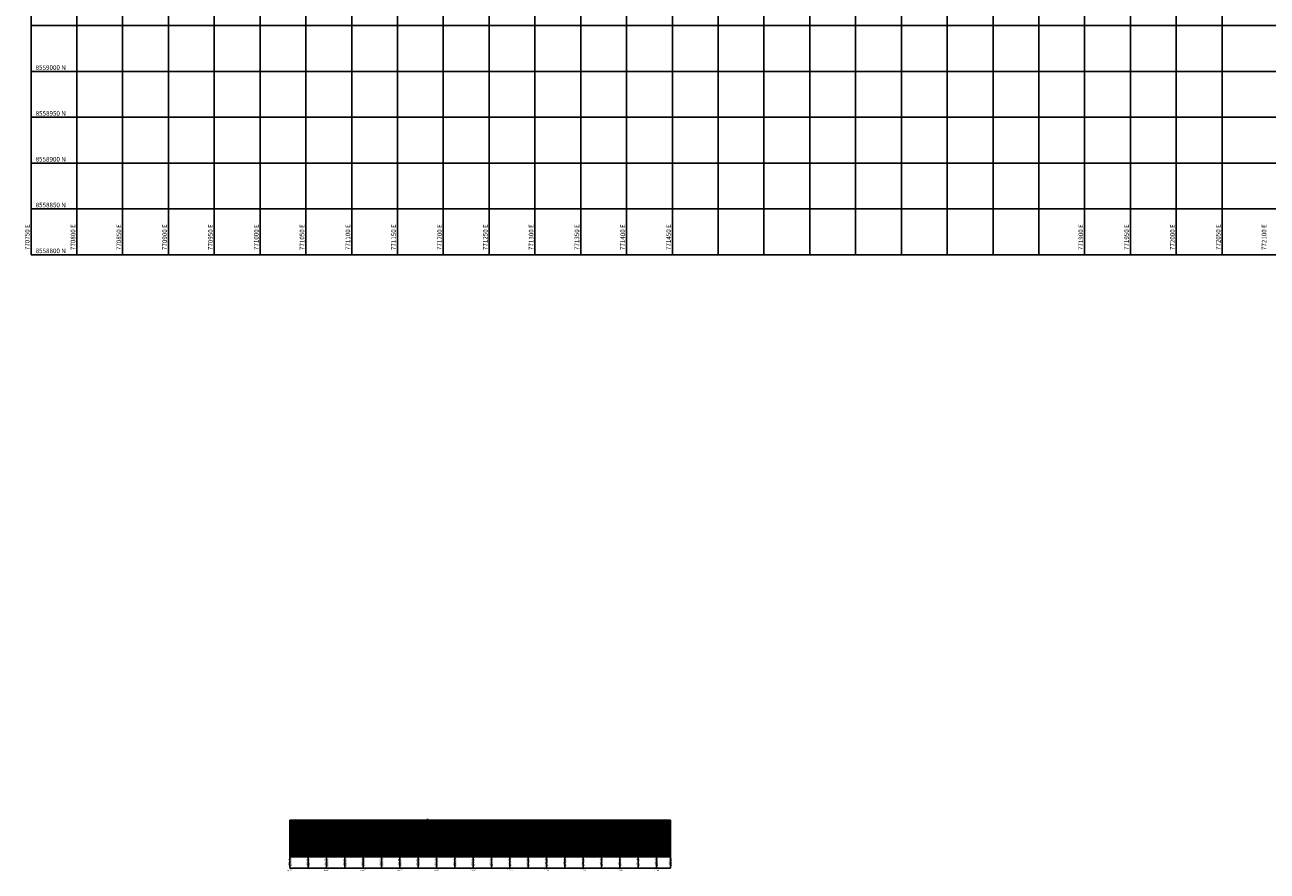
# Model space of a CAD drawing. Units: metres. Extents: x 770743 to 781452, y 8554221 to 8561079.
# Drawn here: x 770743 to 772099, y 8558127 to 8559051 of the extents above; entities that cross this region are included whole.
import ezdxf
from ezdxf.enums import TextEntityAlignment as Align

# ---------------------------------------------------------------- set-up
doc = ezdxf.new("R2010")
doc.units = ezdxf.units.M
doc.header["$LTSCALE"] = 12.7
doc.header["$MEASUREMENT"] = 0
for name, color, linetype in [('COORD_LIN', 8, 'Continuous'), ('COORD_TXT', 7, 'Continuous'), ('PBASE', 7, 'Continuous'), ('PEGC', 1, 'Continuous'), ('PEGCT', 1, 'Continuous'), ('PFGC', 5, 'Continuous'), ('PFGCT', 5, 'Continuous'), ('PGRID', 8, 'Continuous'), ('PGRIDT', 7, 'Continuous'), ('PVGRID', 7, 'Continuous'), ('QUEBRADAS', 5, 'Continuous')]:
    doc.layers.add(name, color=color, linetype=linetype)
doc.styles.add('C10O', font='complex', dxfattribs={"oblique": 20, "height": 4.167})
doc.styles.add('L60', font='simplex', dxfattribs={"height": 0.762})

# ---------------------------------------------------------------- blocks, each defined once
blk = doc.blocks.new('datum')
blk.add_line((-1.625, 0), (-0.125, 0))
at = {"style": 'C10O', "oblique": 20}
blk.add_text('DATUM ELEV', height=0.1389, dxfattribs=at).set_placement((-0.9375, 0.05), align=Align.CENTER)
blk.add_attdef('DATUM', text='', height=0.1389, dxfattribs=at).set_placement((-0.9375, -0.18889), align=Align.CENTER)
blk = doc.blocks.new('pvi2')
for p, q in [((0, 0.1), (-0.1, 0)), ((0.1, 0), (0, 0.1)), ((-0.1, 0), (0.1, 0))]:
    blk.add_line(p, q)
blk.add_circle((0, 0), 0.0125)
at = {"flags": 1}
for tag in ['K', 'LENGTH']:
    blk.add_attdef(tag, text='', height=0.01, dxfattribs=at).set_placement((0, 0), align=Align.CENTER)

msp = doc.modelspace()

# ---------------------------------------------------------------- hatches: boundary and pattern name
h = msp.add_hatch()
h.set_pattern_fill('ANSI31', color=3, style=0)
h.set_pattern_definition([(45, (0, 0), (-0.0883883476483, 0.0883883476483), [])])
h.paths.add_polyline_path([(771336.21443, 8558147.97816), (771340.14677, 8558148.52421), (771341.14154, 8558149.06398), (771341.28078, 8558149.0949), (771341.28223, 8558149.09781), (771309.75621, 8558149.09781), (771310.38672, 8558148.37176), (771310.38799, 8558148.37176), (771310.44969, 8558148.29285), (771310.95395, 8558147.23401), (771311.6114, 8558147.10351), (771312.28441, 8558147.07431), (771312.28567, 8558147.07431), (771314.18209, 8558146.97793), (771314.18336, 8558146.97793), (771316.07977, 8558146.86897), (771316.08104, 8558146.86897), (771317.1011, 8558146.8058), (771317.1013, 8558146.8058), (771318.38945, 8558146.72418), (771318.72569, 8558146.71335), (771319.86912, 8558146.84641), (771322.05364, 8558146.92793), (771335.3453, 8558147.24044)])
h.paths.add_polyline_path([(771319.45095, 8558147.70451, -1), (771320.97495, 8558147.70451, -1)], flags=16)
h.paths.add_polyline_path([(771319.42888, 8558147.48205, -1), (771317.90488, 8558147.48205, -1)], flags=16)
h.paths.add_polyline_path([(771317.88282, 8558147.58093, -1), (771316.35882, 8558147.58093, -1)], flags=16)

# ---------------------------------------------------------------- linework, layer by layer
at = {"color": 4}
msp.add_lwpolyline([(771314.71385, 8558156.62933), (771319.36992, 8558156.62933), (771318.80668, 8558148.7048)], dxfattribs=at)
at = {"layer": 'COORD_LIN'}
for p, q in [((770750, 8558800), (770750, 8560350)), ((770800, 8558800), (770800, 8560350)), ((770850, 8558800), (770850, 8560350)), ((770900, 8558800), (770900, 8560350)), ((770950, 8558800), (770950, 8560350)), ((771000, 8558800), (771000, 8560350)), ((771050, 8558800), (771050, 8560350)), ((771100, 8558800), (771100, 8560350)), ((771150, 8558800), (771150, 8560350)), ((771200, 8558800), (771200, 8560350)), ((771250, 8558800), (771250, 8560350)), ((771300, 8558800), (771300, 8560350)), ((771350, 8558800), (771350, 8560350)), ((771400, 8558800), (771400, 8560350)), ((771450, 8558800), (771450, 8560350)), ((771500, 8558800), (771500, 8560350)), ((771650, 8558800), (771650, 8560350)), ((771700, 8558800), (771700, 8560350)), ((771750, 8558800), (771750, 8560350)), ((771800, 8558800), (771800, 8560350)), ((771850, 8558800), (771850, 8560350)), ((771900, 8558800), (771900, 8560350)), ((771950, 8558800), (771950, 8560350)), ((772000, 8558800), (772000, 8560350)), ((772050, 8558800), (772050, 8560350)), ((771600, 8558800), (771600, 8559682.73872)), ((771550, 8558800), (771550, 8559617.03756)), ((770750, 8559050), (772650, 8559050)), ((770750, 8559000), (772650, 8559000)), ((770750, 8558950), (772650, 8558950)), ((770750, 8558900), (772650, 8558900)), ((770750, 8558850), (772650, 8558850)), ((770750, 8558800), (772650, 8558800))]:
    msp.add_line(p, q, dxfattribs=at)
at = {"layer": 'PBASE'}
for p, q in [((771032.57827, 8558130.39781), (771032.57827, 8558143.09781)), ((771032.57827, 8558143.09781), (771447.84703, 8558143.09781)), ((771052.57827, 8558130.39781), (771052.57827, 8558143.09781)), ((771072.57827, 8558130.39781), (771072.57827, 8558143.09781)), ((771092.57827, 8558130.39781), (771092.57827, 8558143.09781)), ((771112.57827, 8558130.39781), (771112.57827, 8558143.09781)), ((771132.57827, 8558130.39781), (771132.57827, 8558143.09781)), ((771152.57827, 8558130.39781), (771152.57827, 8558143.09781)), ((771172.57827, 8558130.39781), (771172.57827, 8558143.09781)), ((771192.57827, 8558130.39781), (771192.57827, 8558143.09781)), ((771212.57827, 8558130.39781), (771212.57827, 8558143.09781)), ((771232.57827, 8558130.39781), (771232.57827, 8558143.09781)), ((771252.57827, 8558130.39781), (771252.57827, 8558143.09781)), ((771272.57827, 8558130.39781), (771272.57827, 8558143.09781)), ((771292.57827, 8558130.39781), (771292.57827, 8558143.09781)), ((771312.57827, 8558130.39781), (771312.57827, 8558143.09781)), ((771332.57827, 8558130.39781), (771332.57827, 8558143.09781)), ((771352.57827, 8558130.39781), (771352.57827, 8558143.09781)), ((771372.57827, 8558130.39781), (771372.57827, 8558143.09781)), ((771392.57827, 8558130.39781), (771392.57827, 8558143.09781)), ((771412.57827, 8558130.39781), (771412.57827, 8558143.09781)), ((771432.57827, 8558130.39781), (771432.57827, 8558143.09781)), ((771447.84703, 8558130.39781), (771447.84703, 8558143.09781)), ((771032.57827, 8558130.39781), (771447.84703, 8558130.39781))]:
    msp.add_line(p, q, dxfattribs=at)
at = {"layer": 'PEGC'}
msp.add_lwpolyline([(771032.57827, 8558165.28038), (771032.67689, 8558165.2758), (771034.81563, 8558165.29523), (771037.20674, 8558165.28412), (771040.23598, 8558165.23125), (771040.82469, 8558165.2091), (771043.17498, 8558165.11772), (771043.5073, 8558165.10898), (771043.5082, 8558165.10898), (771045.30787, 8558165.05846), (771046.19081, 8558165.00415), (771046.1917, 8558165.00415), (771047.42269, 8558164.93145), (771048.87431, 8558164.94669), (771048.87521, 8558164.94669), (771049.59402, 8558164.93961), (771051.55782, 8558164.65138), (771051.55871, 8558164.65138), (771052.77278, 8558164.49856), (771054.06819, 8558164.35852), (771054.24132, 8558164.35635), (771054.24222, 8558164.35635), (771056.20676, 8558164.34435), (771056.92483, 8558164.33983), (771056.92573, 8558164.33983), (771058.28597, 8558164.3377), (771058.28609, 8558164.3377), (771063.94648, 8558164.33783), (771069.9985, 8558164.21711), (771074.37987, 8558164.13836), (771074.38042, 8558164.13836), (771076.27416, 8558164.11186), (771078.76179, 8558164.03811), (771078.76234, 8558164.03811), (771083.14371, 8558163.89629), (771083.14425, 8558163.89629), (771084.58954, 8558163.84579), (771087.35901, 8558163.75952), (771087.3595, 8558163.75952), (771090.15052, 8558163.6691), (771093.70456, 8558163.59682), (771096.72001, 8558163.54898), (771100.77667, 8558163.34899), (771104.53045, 8558163.19176), (771108.98339, 8558163.16549), (771112.90852, 8558163.20617), (771116.89675, 8558163.22571), (771120.69101, 8558163.23126), (771120.69164, 8558163.23126), (771122.68392, 8558163.22048), (771124.44277, 8558163.20526), (771124.4859, 8558163.20527), (771124.48653, 8558163.20527), (771128.28079, 8558163.18683), (771128.28142, 8558163.18683), (771131.06486, 8558163.15927), (771132.07568, 8558163.14753), (771132.07631, 8558163.14753), (771135.87057, 8558163.07845), (771135.8712, 8558163.07845), (771139.66546, 8558162.98466), (771139.66609, 8558162.98466), (771142.71941, 8558162.89149), (771142.71974, 8558162.89149), (771143.57457, 8558162.86323), (771144.44719, 8558162.81452), (771144.66802, 8558162.81024), (771151.76088, 8558162.09088), (771154.45176, 8558161.67908), (771159.45534, 8558160.09978), (771162.78539, 8558160.3666), (771168.41719, 8558159.95453), (771170.1364, 8558159.9946), (771177.58856, 8558159.67996), (771183.56901, 8558159.80865), (771186.51859, 8558159.78587), (771187.63368, 8558159.71316), (771189.2012, 8558159.55977), (771189.2021, 8558159.55977), (771191.88471, 8558158.96967), (771191.8856, 8558158.96967), (771192.74669, 8558158.71158), (771193.89795, 8558158.3444), (771195.96355, 8558157.9915), (771196.52391, 8558157.78543), (771201.17299, 8558157.40019), (771203.70012, 8558157.58338), (771207.09613, 8558157.28481), (771212.70393, 8558155.78824), (771214.89271, 8558155.65684), (771216.60955, 8558155.51313), (771217.57532, 8558154.57584), (771217.57621, 8558154.57584), (771217.82163, 8558154.30736), (771219.72362, 8558154.42711), (771219.72408, 8558154.42711), (771225.49138, 8558154.6667), (771230.81631, 8558154.54335), (771235.78618, 8558155.59867), (771243.71211, 8558155.41697), (771247.38402, 8558155.09114), (771248.04257, 8558154.95859), (771248.41494, 8558154.87187), (771250.72518, 8558155.28137), (771250.72607, 8558155.28137), (771253.40868, 8558155.51849), (771253.40958, 8558155.51849), (771256.09219, 8558155.51534), (771256.09308, 8558155.51534), (771258.09848, 8558155.33338), (771258.77569, 8558155.45356), (771258.77659, 8558155.45356), (771261.03609, 8558155.66652), (771261.03663, 8558155.66652), (771263.84228, 8558155.8235), (771269.41263, 8558155.82735), (771278.29862, 8558154.51243), (771280.19668, 8558155.43821), (771285.71811, 8558156.87576), (771287.53367, 8558157.23644), (771287.61453, 8558157.2544), (771287.61579, 8558157.2544), (771288.02793, 8558157.29165), (771288.38558, 8558157.15886), (771289.51221, 8558157.15629), (771289.51348, 8558157.15629), (771291.40989, 8558157.06433), (771291.41116, 8558157.06433), (771293.30758, 8558156.8862), (771293.30884, 8558156.8862), (771295.20526, 8558156.62475), (771295.20653, 8558156.62475), (771296.91092, 8558156.31864), (771297.10294, 8558156.20465), (771297.10421, 8558156.20465), (771297.33449, 8558156.07559), (771299.00063, 8558156.01202), (771299.00189, 8558156.01202), (771300.89831, 8558155.89017), (771300.89958, 8558155.89017), (771301.7986, 8558155.80987), (771302.79599, 8558155.32921), (771302.79726, 8558155.32921), (771304.69368, 8558154.06226), (771304.69494, 8558154.06226), (771306.59136, 8558152.4625), (771306.59262, 8558152.4625), (771308.48904, 8558150.55551), (771308.49031, 8558150.55551), (771310.38672, 8558148.37176), (771310.38799, 8558148.37176), (771310.44969, 8558148.29285), (771310.95395, 8558147.23401), (771311.6114, 8558147.10351), (771312.28441, 8558147.07431), (771312.28567, 8558147.07431), (771314.18209, 8558146.97793), (771314.18336, 8558146.97793), (771316.07977, 8558146.86897), (771316.08104, 8558146.86897), (771317.1011, 8558146.8058), (771317.1013, 8558146.8058), (771318.38945, 8558146.72418), (771318.72569, 8558146.71335), (771319.86912, 8558146.84641), (771322.05364, 8558146.92793), (771335.3453, 8558147.24044), (771336.21443, 8558147.97816), (771340.14677, 8558148.52421), (771341.14154, 8558149.06398), (771345.402, 8558150.01011), (771347.91131, 8558150.14667), (771350.12299, 8558150.60233), (771359.65922, 8558151.61955), (771365.53891, 8558151.80134), (771368.22739, 8558151.81693), (771372.02165, 8558151.8431), (771372.02228, 8558151.8431), (771375.67844, 8558151.87629), (771375.81654, 8558151.89527), (771375.81718, 8558151.89527), (771379.56482, 8558152.41353), (771379.56543, 8558152.41353), (771387.01842, 8558153.44595), (771399.31391, 8558154.95642), (771399.59111, 8558155.0002), (771403.20168, 8558155.57916), (771403.38537, 8558155.58333), (771403.386, 8558155.58333), (771407.18026, 8558155.76406), (771407.18089, 8558155.76406), (771408.01803, 8558155.82463), (771410.97515, 8558156.07923), (771410.97578, 8558156.07923), (771414.77004, 8558156.49855), (771414.77068, 8558156.49855), (771416.67923, 8558156.75523), (771417.81, 8558156.82849), (771418.56493, 8558156.85279), (771418.56557, 8558156.85279), (771419.72057, 8558156.89238), (771422.35983, 8558156.94487), (771422.36046, 8558156.94487), (771424.26134, 8558156.98671), (771426.15472, 8558157.02851), (771426.15535, 8558157.02851), (771429.94961, 8558157.11987), (771429.95024, 8558157.11987), (771430.03119, 8558157.1219), (771430.03401, 8558157.12197), (771430.82137, 8558157.16574), (771433.80168, 8558157.23226), (771438.56787, 8558157.28236), (771441.30353, 8558157.30472), (771445.74142, 8558157.4199), (771447.84603, 8558157.47218)], dxfattribs=at)
at = {"layer": 'PFGC'}
for p, q in [((771032.57827, 8558165.28038), (771182.57827, 8558155.77281)), ((771182.57827, 8558155.77281), (771290.78669, 8558149.09781)), ((771341.29385, 8558149.09781), (771447.84703, 8558157.47208)), ((771290.78669, 8558149.09781), (771341.29385, 8558149.09781))]:
    msp.add_line(p, q, dxfattribs=at)
at = {"layer": 'PFGCT'}
for p, q in [((771182.57827, 8558158.94781), (771182.57827, 8558184.34781)), ((771290.78669, 8558152.27281), (771290.78669, 8558177.67281)), ((771341.29385, 8558152.27281), (771341.29385, 8558177.67281))]:
    msp.add_line(p, q, dxfattribs=at)
at = {"layer": 'PGRID'}
for p, q in [((771032.57827, 8558143.09781), (771032.57827, 8558183.09781)), ((771032.57827, 8558183.09781), (771447.84703, 8558183.09781)), ((771032.57827, 8558182.09781), (771447.84703, 8558182.09781)), ((771042.57827, 8558143.09781), (771042.57827, 8558183.09781)), ((771052.57827, 8558143.09781), (771052.57827, 8558183.09781)), ((771062.57827, 8558143.09781), (771062.57827, 8558183.09781)), ((771072.57827, 8558143.09781), (771072.57827, 8558183.09781)), ((771082.57827, 8558143.09781), (771082.57827, 8558183.09781)), ((771092.57827, 8558143.09781), (771092.57827, 8558183.09781)), ((771102.57827, 8558143.09781), (771102.57827, 8558183.09781)), ((771112.57827, 8558143.09781), (771112.57827, 8558183.09781)), ((771122.57827, 8558143.09781), (771122.57827, 8558183.09781)), ((771132.57827, 8558143.09781), (771132.57827, 8558183.09781)), ((771142.57827, 8558143.09781), (771142.57827, 8558183.09781)), ((771152.57827, 8558143.09781), (771152.57827, 8558183.09781)), ((771162.57827, 8558143.09781), (771162.57827, 8558183.09781)), ((771172.57827, 8558143.09781), (771172.57827, 8558183.09781)), ((771182.57827, 8558143.09781), (771182.57827, 8558183.09781)), ((771192.57827, 8558143.09781), (771192.57827, 8558183.09781)), ((771202.57827, 8558143.09781), (771202.57827, 8558183.09781)), ((771212.57827, 8558143.09781), (771212.57827, 8558183.09781)), ((771222.57827, 8558143.09781), (771222.57827, 8558183.09781)), ((771232.57827, 8558143.09781), (771232.57827, 8558183.09781)), ((771242.57827, 8558143.09781), (771242.57827, 8558183.09781)), ((771252.57827, 8558143.09781), (771252.57827, 8558183.09781)), ((771262.57827, 8558143.09781), (771262.57827, 8558183.09781)), ((771272.57827, 8558143.09781), (771272.57827, 8558183.09781)), ((771282.57827, 8558143.09781), (771282.57827, 8558183.09781)), ((771292.57827, 8558143.09781), (771292.57827, 8558183.09781)), ((771302.57827, 8558143.09781), (771302.57827, 8558183.09781)), ((771312.57827, 8558143.09781), (771312.57827, 8558183.09781)), ((771322.57827, 8558143.09781), (771322.57827, 8558183.09781)), ((771332.57827, 8558143.09781), (771332.57827, 8558183.09781)), ((771342.57827, 8558143.09781), (771342.57827, 8558183.09781)), ((771352.57827, 8558143.09781), (771352.57827, 8558183.09781)), ((771362.57827, 8558143.09781), (771362.57827, 8558183.09781)), ((771372.57827, 8558143.09781), (771372.57827, 8558183.09781)), ((771382.57827, 8558143.09781), (771382.57827, 8558183.09781)), ((771392.57827, 8558143.09781), (771392.57827, 8558183.09781)), ((771402.57827, 8558143.09781), (771402.57827, 8558183.09781)), ((771412.57827, 8558143.09781), (771412.57827, 8558183.09781)), ((771422.57827, 8558143.09781), (771422.57827, 8558183.09781)), ((771432.57827, 8558143.09781), (771432.57827, 8558183.09781)), ((771442.57827, 8558143.09781), (771442.57827, 8558183.09781)), ((771447.84703, 8558143.09781), (771447.84703, 8558183.09781)), ((771032.57827, 8558181.09781), (771447.84703, 8558181.09781)), ((771032.57827, 8558180.09781), (771447.84703, 8558180.09781)), ((771032.57827, 8558179.09781), (771447.84703, 8558179.09781)), ((771032.57827, 8558178.09781), (771447.84703, 8558178.09781)), ((771032.57827, 8558177.09781), (771447.84703, 8558177.09781)), ((771032.57827, 8558176.09781), (771447.84703, 8558176.09781)), ((771032.57827, 8558175.09781), (771447.84703, 8558175.09781)), ((771032.57827, 8558174.09781), (771447.84703, 8558174.09781)), ((771032.57827, 8558173.09781), (771447.84703, 8558173.09781)), ((771032.57827, 8558172.09781), (771447.84703, 8558172.09781)), ((771032.57827, 8558171.09781), (771447.84703, 8558171.09781)), ((771032.57827, 8558170.09781), (771447.84703, 8558170.09781)), ((771032.57827, 8558169.09781), (771447.84703, 8558169.09781)), ((771032.57827, 8558168.09781), (771447.84703, 8558168.09781)), ((771032.57827, 8558167.09781), (771447.84703, 8558167.09781)), ((771032.57827, 8558166.09781), (771447.84703, 8558166.09781)), ((771032.57827, 8558165.09781), (771447.84703, 8558165.09781)), ((771032.57827, 8558164.09781), (771447.84703, 8558164.09781)), ((771032.57827, 8558163.09781), (771447.84703, 8558163.09781)), ((771032.57827, 8558162.09781), (771447.84703, 8558162.09781)), ((771032.57827, 8558161.09781), (771447.84703, 8558161.09781)), ((771032.57827, 8558160.09781), (771447.84703, 8558160.09781)), ((771032.57827, 8558159.09781), (771447.84703, 8558159.09781)), ((771032.57827, 8558158.09781), (771447.84703, 8558158.09781)), ((771032.57827, 8558157.09781), (771447.84703, 8558157.09781)), ((771032.57827, 8558156.09781), (771447.84703, 8558156.09781)), ((771032.57827, 8558155.09781), (771447.84703, 8558155.09781)), ((771032.57827, 8558154.09781), (771447.84703, 8558154.09781)), ((771032.57827, 8558153.09781), (771447.84703, 8558153.09781)), ((771032.57827, 8558152.09781), (771447.84703, 8558152.09781)), ((771032.57827, 8558151.09781), (771447.84703, 8558151.09781)), ((771032.57827, 8558150.09781), (771447.84703, 8558150.09781)), ((771032.57827, 8558149.09781), (771447.84703, 8558149.09781)), ((771032.57827, 8558148.09781), (771447.84703, 8558148.09781)), ((771032.57827, 8558147.09781), (771447.84703, 8558147.09781)), ((771032.57827, 8558146.09781), (771447.84703, 8558146.09781)), ((771032.57827, 8558145.09781), (771447.84703, 8558145.09781)), ((771032.57827, 8558144.09781), (771447.84703, 8558144.09781))]:
    msp.add_line(p, q, dxfattribs=at)
at = {"layer": 'PVGRID'}
for p, q in [((771032.57827, 8558143.09781), (771032.57827, 8558165.28038)), ((771052.57827, 8558143.09781), (771052.57827, 8558164.52305)), ((771072.57827, 8558143.09781), (771072.57827, 8558164.17074)), ((771092.57827, 8558143.09781), (771092.57827, 8558163.61973)), ((771112.57827, 8558143.09781), (771112.57827, 8558163.20275)), ((771132.57827, 8558143.09781), (771132.57827, 8558163.13839)), ((771152.57827, 8558143.09781), (771152.57827, 8558161.96579)), ((771172.57827, 8558143.09781), (771172.57827, 8558159.8915)), ((771192.57827, 8558143.09781), (771192.57827, 8558158.76206)), ((771212.57827, 8558143.09781), (771212.57827, 8558155.82178)), ((771232.57827, 8558143.09781), (771232.57827, 8558154.91749)), ((771252.57827, 8558143.09781), (771252.57827, 8558155.44509)), ((771272.57827, 8558143.09781), (771272.57827, 8558155.35891)), ((771292.57827, 8558143.09781), (771292.57827, 8558156.95471)), ((771412.57827, 8558143.09781), (771412.57827, 8558156.25633)), ((771432.57827, 8558143.09781), (771432.57827, 8558157.20496)), ((771447.84703, 8558143.09781), (771447.84703, 8558157.47208)), ((771312.57827, 8558143.09781), (771312.57827, 8558147.05944)), ((771332.57827, 8558143.09781), (771332.57827, 8558147.17538)), ((771352.57827, 8558143.09781), (771352.57827, 8558150.86423)), ((771372.57827, 8558143.09781), (771372.57827, 8558151.84815)), ((771392.57827, 8558143.09781), (771392.57827, 8558154.12896))]:
    msp.add_line(p, q, dxfattribs=at)
at = {"layer": 'QUEBRADAS', "color": 3}
for centre in [(771317.12082, 8558147.58093), (771318.66688, 8558147.48205), (771320.21295, 8558147.70451)]:
    msp.add_circle(centre, 0.762, dxfattribs=at)

# ---------------------------------------------------------------- block references
at = {"layer": 'PBASE', "xscale": 0.1393434124765918, "yscale": 0.1393434125930071, "zscale": 0.1393434125269978}
msp.add_blockref('datum', (771032.57827, 8558143.09781), dxfattribs=at).add_auto_attribs({'DATUM': '1840.000'})
at = {"layer": 'PFGC', "xscale": 0.232350540230982, "yscale": 0.2323505394160748, "zscale": 0.2323505402160864}
for p in [(771182.57827, 8558155.77281), (771290.78669, 8558149.09781), (771341.29385, 8558149.09781)]:
    msp.add_blockref('pvi2', p, dxfattribs=at)

# ---------------------------------------------------------------- texts
at = {"layer": 'COORD_TXT', "style": 'L60'}
for s, p in [('8559000 N', (770755, 8559001.66667)), ('8558950 N', (770755, 8558951.66667)), ('8558900 N', (770755, 8558901.66667)), ('8558850 N', (770755, 8558851.66667)), ('8558800 N', (770755, 8558801.66667))]:
    msp.add_text(s, height=5, dxfattribs=at).set_placement(p)
for s, p in [('770750 E', (770748.33333, 8558805)), ('770800 E', (770798.33333, 8558805)), ('770850 E', (770848.33333, 8558805)), ('770900 E', (770898.33333, 8558805)), ('770950 E', (770948.33333, 8558805)), ('771000 E', (770998.33333, 8558805)), ('771050 E', (771048.33333, 8558805)), ('771100 E', (771098.33333, 8558805)), ('771150 E', (771148.33333, 8558805)), ('771200 E', (771198.33333, 8558805)), ('771250 E', (771248.33333, 8558805)), ('771300 E', (771298.33333, 8558805)), ('771350 E', (771348.33333, 8558805)), ('771400 E', (771398.33333, 8558805)), ('771450 E', (771448.33333, 8558805)), ('771900 E', (771898.33333, 8558805)), ('771950 E', (771948.33333, 8558805)), ('772000 E', (771998.33333, 8558805)), ('772050 E', (772048.33333, 8558805)), ('772100 E', (772098.33333, 8558805))]:
    msp.add_text(s, height=5, rotation=90, dxfattribs=at).set_placement(p)
at = {"layer": 'PEGCT', "style": 'L60'}
for s, p in [('0+000', (771032.57827, 8558128.11181)), ('0+040', (771072.57827, 8558128.09031)), ('0+080', (771112.57827, 8558128.09031)), ('0+120', (771152.57827, 8558128.09031)), ('0+160', (771192.57827, 8558128.09031)), ('0+200', (771232.57827, 8558128.09031)), ('0+240', (771272.57827, 8558128.09031)), ('0+280', (771312.57827, 8558128.09031)), ('0+320', (771352.57827, 8558128.09031)), ('0+360', (771392.57827, 8558128.09031)), ('0+400', (771432.57827, 8558128.09031))]:
    msp.add_text(s, height=1.524, dxfattribs=at).set_placement(p, align=Align.MIDDLE_CENTER)
for s, p in [('1862.18', (771032.57827, 8558136.74781)), ('1861.43', (771052.57827, 8558136.74781)), ('1861.07', (771072.57827, 8558136.74781)), ('1860.52', (771092.57827, 8558136.74781)), ('1860.10', (771112.57827, 8558136.74781)), ('1860.04', (771132.57827, 8558136.74781)), ('1858.87', (771152.57827, 8558136.74781)), ('1856.79', (771172.57827, 8558136.74781)), ('1855.66', (771192.57827, 8558136.74781)), ('1852.72', (771212.57827, 8558136.74781)), ('1851.82', (771232.57827, 8558136.74781)), ('1852.35', (771252.57827, 8558136.74781)), ('1852.26', (771272.57827, 8558136.74781)), ('1853.86', (771292.57827, 8558136.74781)), ('1843.96', (771312.57827, 8558136.74781)), ('1844.08', (771332.57827, 8558136.74781)), ('1847.77', (771352.57827, 8558136.74781)), ('1848.75', (771372.57827, 8558136.74781)), ('1851.03', (771392.57827, 8558136.74781)), ('1853.16', (771412.57827, 8558136.74781)), ('1854.11', (771432.57827, 8558136.74781)), ('1854.37', (771447.84703, 8558136.74781))]:
    msp.add_text(s, height=1.524, rotation=90, dxfattribs=at).set_placement(p, align=Align.BOTTOM_CENTER)
at = {"layer": 'PFGCT', "style": 'L60'}
for s, height, p in [('PVI ELEV = 1852.675', 1.143, (771183.72127, 8558175.42281)), ('PVI ELEV = 1846.000', 1.143, (771291.92969, 8558169.91031)), ('PVI ELEV = 1846.000', 1.143, (771342.43685, 8558169.41031)), ('1862.183', 1.524, (771033.08627, 8558136.74781)), ('1860.915', 1.524, (771052.83227, 8558136.74781)), ('1859.647', 1.524, (771072.83227, 8558136.74781)), ('1858.380', 1.524, (771092.83227, 8558136.74781)), ('1857.112', 1.524, (771112.83227, 8558136.74781)), ('1855.844', 1.524, (771132.83227, 8558136.74781)), ('1854.577', 1.524, (771152.83227, 8558136.74781)), ('1853.309', 1.524, (771172.83227, 8558136.74781)), ('1852.058', 1.524, (771192.83227, 8558136.74781)), ('1850.824', 1.524, (771212.83227, 8558136.74781)), ('1849.591', 1.524, (771232.83227, 8558136.74781)), ('1848.357', 1.524, (771252.83227, 8558136.74781)), ('1847.123', 1.524, (771272.83227, 8558136.74781)), ('1846.000', 1.524, (771292.83227, 8558136.74781)), ('1846.000', 1.524, (771312.83227, 8558136.74781)), ('1846.000', 1.524, (771332.83227, 8558136.74781)), ('1846.887', 1.524, (771352.83227, 8558136.74781)), ('1848.459', 1.524, (771372.83227, 8558136.74781)), ('1850.031', 1.524, (771392.83227, 8558136.74781)), ('1851.602', 1.524, (771412.83227, 8558136.74781)), ('1853.174', 1.524, (771432.83227, 8558136.74781)), ('1854.374', 1.524, (771448.10103, 8558136.74781))]:
    msp.add_text(s, height=height, rotation=90, dxfattribs=at).set_placement(p, align=Align.TOP_CENTER)
for s, p in [('PVI STA  = 0+150', (771181.43527, 8558175.42281)), ('PVI STA  = 0+258.208', (771289.64369, 8558169.91031)), ('PVI STA  = 0+308.716', (771340.15085, 8558169.41031))]:
    msp.add_text(s, height=1.143, rotation=90, dxfattribs=at).set_placement(p, align=Align.CENTER)
for s, height, rotation, p in [('-6.338%', 0.762, 356.37322699, (771107.57827, 8558160.52659)), ('-6.169%', 1.524, 356.47009604, (771236.7143, 8558152.43117)), ('7.859%', 1.524, 4.49377692, (771394.26896, 8558153.29048))]:
    msp.add_text(s, height=height, rotation=rotation, dxfattribs=at).set_placement(p, align=Align.BOTTOM_CENTER)
msp.add_text('3 Alc. TMC 60"', height=1.524, dxfattribs=at).set_placement((771319.18827, 8558159.06556), align=Align.TOP_CENTER)
msp.add_text('0.000%', height=1.524, dxfattribs=at).set_placement((771329.38557, 8558148.88022), align=Align.BOTTOM_CENTER)
at = {"layer": 'PGRIDT', "style": 'L60'}
for s, p in [('1878', (771221.20723, 8558181.09781)), ('1874', (771221.20723, 8558177.09781)), ('1870', (771221.20723, 8558173.09781)), ('1866', (771221.20723, 8558169.09781)), ('1862', (771221.20723, 8558165.09781)), ('1858', (771221.20723, 8558161.09781)), ('1854', (771221.20723, 8558157.09781)), ('1850', (771221.20723, 8558153.09781)), ('1846', (771221.20723, 8558149.09781)), ('1842', (771221.24818, 8558145.09781))]:
    msp.add_text(s, height=1.524, dxfattribs=at).set_placement(p, align=Align.MIDDLE_RIGHT)

doc.saveas('drawing.dxf')
